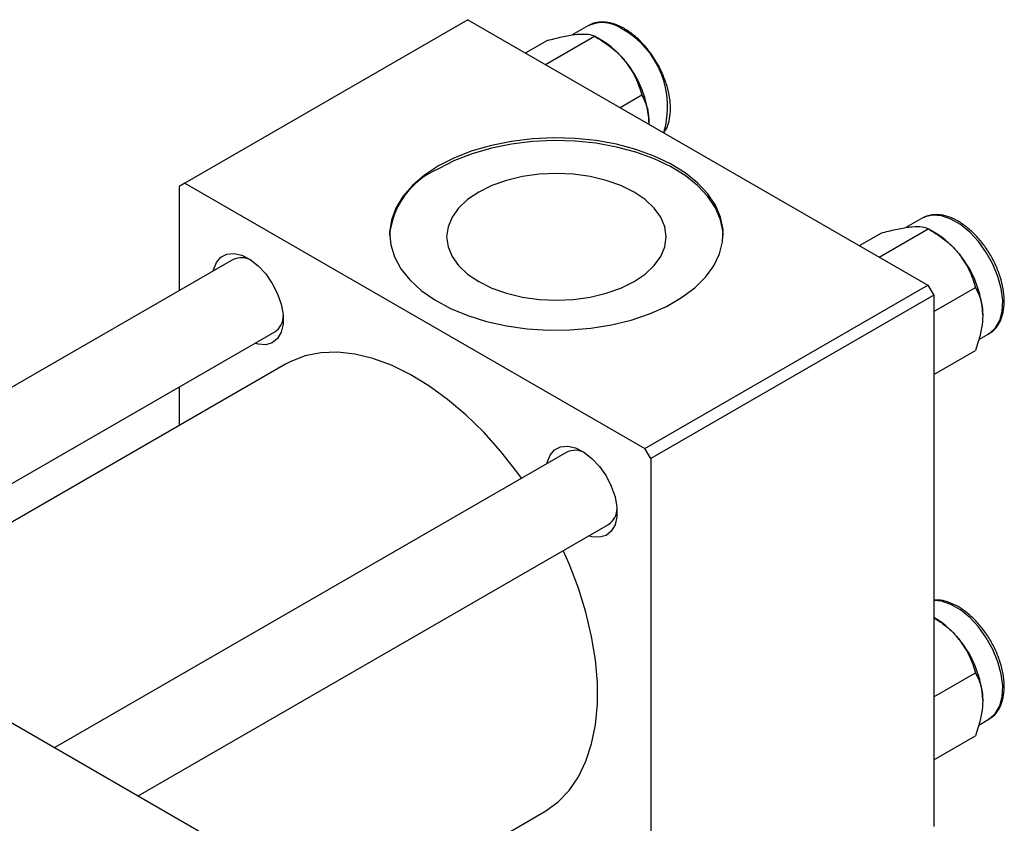
# Model space of a CAD drawing. Units: millimetres. Extents: x 15 to 459, y 5 to 292.
# Drawn here: x 140 to 199, y 88 to 136 of the extents above; entities that cross this region are included whole.
import ezdxf

# ---------------------------------------------------------------- set-up
doc = ezdxf.new("R2010")
doc.units = ezdxf.units.MM

msp = doc.modelspace()

# ---------------------------------------------------------------- linework, layer by layer
at = {"color": 7, "linetype": 'Continuous', "lineweight": 25}
for p, q in [((167.231, 136.37), (150.26, 126.575)), ((167.231, 136.37), (194.808, 120.454)), ((174.459, 136.016), (173.482, 135.452)), ((171.884, 133.684), (174.819, 135.378)), ((175.258, 135.124), (174.822, 135.376)), ((170.689, 134.374), (171.99, 135.124)), ((176.348, 131.108), (177.648, 131.859)), ((150.26, 126.575), (149.907, 126.371)), ((149.907, 126.371), (149.907, 120.114)), ((150.26, 126.575), (177.837, 110.659)), ((194.47, 124.467), (193.493, 123.903)), ((190.7, 122.824), (192.001, 123.575)), ((191.895, 122.135), (194.83, 123.829)), ((195.269, 123.575), (194.833, 123.827)), ((153.147, 121.984), (122.447, 104.266)), ((177.837, 110.659), (194.808, 120.454)), ((194.808, 120.454), (195.162, 119.841)), ((195.162, 118.868), (197.659, 120.309)), ((195.162, 119.841), (178.191, 110.047)), ((195.162, 119.841), (195.162, 87.992)), ((127.449, 101.379), (155.647, 117.653)), ((197.857, 117.184), (198.469, 117.538)), ((195.162, 115.095), (197.659, 116.536)), ((156.301, 115.709), (129.46, 100.218)), ((149.907, 114.341), (149.907, 112.019)), ((108.541, 112.292), (153.089, 86.581)), ((173.158, 110.435), (142.459, 92.716)), ((178.191, 110.047), (177.837, 110.659)), ((178.191, 110.047), (178.191, 78.198)), ((147.46, 89.83), (175.658, 106.104)), ((195.269, 100.464), (195.162, 100.526)), ((195.162, 95.757), (197.659, 97.198)), ((197.857, 94.073), (198.469, 94.427)), ((195.162, 91.984), (197.659, 93.425)), ((153.442, 78.267), (171.797, 88.86))]:
    msp.add_line(p, q, dxfattribs=at)
at = {"color": 7, "linetype": 'Continuous', "lineweight": 25, "flags": 128}
for points in [[(165.463, 127.596), (164.617, 127.04), (163.901, 126.427), (163.326, 125.766), (162.903, 125.068), (162.638, 124.344), (162.535, 123.607), (162.597, 122.868), (162.822, 122.14), (163.206, 121.435), (163.743, 120.763), (164.425, 120.137), (165.24, 119.566), (166.175, 119.06), (167.214, 118.628), (168.34, 118.275), (169.536, 118.009), (170.78, 117.832), (172.053, 117.75), (173.335, 117.762), (174.603, 117.868), (175.837, 118.067), (177.017, 118.355), (178.123, 118.729), (179.138, 119.18), (180.044, 119.703), (180.827, 120.289), (181.473, 120.927), (181.973, 121.608), (182.318, 122.321), (182.502, 123.052), (182.523, 123.792), (182.379, 124.527), (182.074, 125.245), (181.612, 125.935), (181.001, 126.585), (180.252, 127.185), (179.375, 127.724), (178.386, 128.195), (177.301, 128.588), (176.138, 128.898), (174.915, 129.12), (173.654, 129.25), (172.374, 129.285), (171.097, 129.226), (169.843, 129.073), (168.633, 128.829), (167.488, 128.497), (166.425, 128.084), (165.463, 127.596)], [(182.533, 123.433), (182.523, 123.629), (182.379, 124.363), (182.074, 125.082), (181.612, 125.772), (181.001, 126.422), (180.252, 127.021), (179.375, 127.561), (178.386, 128.031), (177.301, 128.425), (176.138, 128.735), (174.915, 128.957), (173.654, 129.086), (172.374, 129.122), (171.097, 129.063), (169.843, 128.91), (168.633, 128.665), (167.488, 128.334), (166.425, 127.921), (165.463, 127.432)], [(167.881, 126.036), (167.211, 125.583), (166.671, 125.075), (166.276, 124.525), (166.035, 123.945), (165.954, 123.351), (166.035, 122.757), (166.276, 122.178), (166.671, 121.627), (167.211, 121.119), (167.881, 120.666), (168.667, 120.279), (169.547, 119.967), (170.501, 119.739), (171.505, 119.6), (172.534, 119.554), (173.564, 119.6), (174.567, 119.739), (175.521, 119.967), (176.402, 120.279), (177.187, 120.666), (177.857, 121.119), (178.397, 121.627), (178.792, 122.178), (179.033, 122.757), (179.114, 123.351), (179.033, 123.945), (178.792, 124.525), (178.397, 125.075), (177.857, 125.583), (177.187, 126.036), (176.402, 126.423), (175.521, 126.735), (174.567, 126.963), (173.564, 127.102), (172.534, 127.149), (171.505, 127.102), (170.501, 126.963), (169.547, 126.735), (168.667, 126.423), (167.881, 126.036)], [(151.964, 121.301), (151.979, 121.371), (152.148, 121.808), (152.418, 122.127), (152.777, 122.311), (153.203, 122.349), (153.675, 122.24), (154.167, 121.989), (154.652, 121.61), (155.104, 121.124), (155.499, 120.556), (155.816, 119.938), (156.037, 119.302), (156.15, 118.683), (156.15, 118.114), (156.037, 117.626), (155.816, 117.245), (155.499, 116.992), (155.104, 116.881), (154.652, 116.916), (154.464, 116.971)], [(170.447, 108.87), (170.167, 109.255), (169.2, 110.484), (168.178, 111.627), (167.112, 112.67), (166.014, 113.603), (164.895, 114.416), (163.767, 115.101), (162.642, 115.65), (161.531, 116.057), (160.448, 116.318), (159.403, 116.43), (158.407, 116.393), (157.47, 116.205), (156.604, 115.871), (156.301, 115.709)], [(171.975, 109.752), (171.99, 109.822), (172.159, 110.259), (172.429, 110.578), (172.788, 110.761), (173.214, 110.8), (173.686, 110.691), (174.178, 110.44), (174.663, 110.061), (175.115, 109.575), (175.51, 109.007), (175.827, 108.389), (176.048, 107.753), (176.161, 107.134), (176.161, 106.565), (176.048, 106.077), (175.827, 105.696), (175.51, 105.443), (175.115, 105.331), (174.663, 105.367), (174.475, 105.421)], [(171.797, 88.86), (171.898, 88.92), (172.643, 89.469), (173.297, 90.154), (173.853, 90.967), (174.304, 91.9), (174.648, 92.944), (174.878, 94.086), (174.995, 95.316), (174.995, 96.619), (174.878, 97.982), (174.648, 99.391), (174.304, 100.831), (173.853, 102.286), (173.297, 103.74), (172.947, 104.54)]]:
    msp.add_lwpolyline(points, dxfattribs=at)
at = {"color": 8, "linetype": 'Continuous', "lineweight": 25, "flags": 128}
for points in [[(198.469, 117.538), (198.52, 117.568), (198.87, 117.889), (199.122, 118.337), (199.266, 118.894), (199.295, 119.537), (199.208, 120.241), (199.009, 120.975), (198.706, 121.711), (198.312, 122.417), (197.842, 123.066), (197.316, 123.63), (196.756, 124.087), (196.184, 124.417), (195.623, 124.608), (195.097, 124.65), (194.627, 124.544), (194.47, 124.467)], [(198.469, 94.427), (198.52, 94.457), (198.87, 94.778), (199.122, 95.226), (199.266, 95.783), (199.295, 96.426), (199.208, 97.13), (199.009, 97.864), (198.706, 98.6), (198.312, 99.306), (197.842, 99.955), (197.316, 100.519), (196.756, 100.976), (196.184, 101.306), (195.623, 101.497), (195.162, 101.542)]]:
    msp.add_lwpolyline(points, dxfattribs=at)
at = {"color": 8, "linetype": 'Continuous', "lineweight": 25}
for centre, radius, start, end in [((175.288, 134.195), 2.001, 54.21356, 114.48464), ((173.882, 131.162), 5.322, 342.88827, 61.03754)]:
    msp.add_arc(centre, radius, start, end, dxfattribs=at)
at = {"color": 7, "linetype": 'Continuous', "lineweight": 25}
for centre, radius, start, end in [((172.566, 130.666), 5.208, 37.98086, 58.87752), ((171.951, 129.942), 6.141, 2.6376, 39.7722), ((167.337, 122.989), 4.823, 112.86892, 174.71548), ((192.577, 119.117), 5.208, 37.98086, 58.87752), ((191.962, 118.393), 6.141, 2.6376, 39.7722), ((153.653, 120.905), 1.191, 61.06015, 115.11996), ((155.022, 118.601), 1.135, 303.40411, 0.38053), ((173.664, 109.356), 1.191, 61.06015, 115.11996), ((175.033, 107.051), 1.135, 303.40411, 0.38053), ((192.577, 96.006), 5.208, 37.98086, 58.87752), ((191.962, 95.282), 6.141, 2.6376, 39.7722)]:
    msp.add_arc(centre, radius, start, end, dxfattribs=at)
for points, knots in [([(176.609, 135.833), (176.51, 135.886), (176.225, 136.04), (175.75, 136.2), (175.209, 136.248), (174.773, 136.184), (174.557, 136.053), (174.482, 136.008)], [0, 0, 0, 0, 0.131178, 0.3803, 0.628909, 0.871987, 1, 1, 1, 1]), ([(178.972, 129.593), (179.021, 129.659), (179.168, 129.859), (179.307, 130.293), (179.39, 130.873), (179.363, 131.523), (179.231, 132.212), (179, 132.914), (178.679, 133.602), (178.279, 134.253), (177.815, 134.844), (177.302, 135.353), (176.891, 135.665), (176.657, 135.804), (176.609, 135.833)], [0, 0, 0, 0, 0.044555, 0.133906, 0.225836, 0.319334, 0.413179, 0.506854, 0.600358, 0.69381, 0.787348, 0.881098, 0.975227, 1, 1, 1, 1]), ([(171.99, 135.124), (172.286, 135.201), (172.888, 135.356), (173.494, 135.468), (173.781, 135.498), (173.842, 135.504)], [0, 0, 0, 0, 0.43238, 0.879544, 1, 1, 1, 1]), ([(173.842, 135.504), (174.066, 135.511), (174.509, 135.527), (174.716, 135.427), (174.819, 135.378)], [0, 0, 0, 0, 0.503992, 1, 1, 1, 1]), ([(174.819, 135.378), (175.115, 135.196), (175.717, 134.826), (176.324, 134.287), (176.61, 133.944), (176.671, 133.871)], [0, 0, 0, 0, 0.43238, 0.879544, 1, 1, 1, 1]), ([(176.671, 133.871), (176.895, 133.547), (177.338, 132.903), (177.545, 132.205), (177.648, 131.859)], [0, 0, 0, 0, 0.503992, 1, 1, 1, 1]), ([(177.648, 131.859), (177.717, 131.729), (177.87, 131.44), (178.045, 130.911), (178.072, 130.456), (178.086, 130.225)], [0, 0, 0, 0, 0.284115, 0.636318, 1, 1, 1, 1]), ([(178.086, 130.225), (178.086, 130.211), (178.086, 130.174), (178.081, 130.135), (178.078, 130.109)], [0, 0, 0, 0, 0.363715, 1, 1, 1, 1]), ([(198.446, 117.546), (198.511, 117.578), (198.718, 117.679), (198.982, 117.982), (199.224, 118.424), (199.365, 118.962), (199.403, 119.574), (199.335, 120.242), (199.163, 120.939), (198.895, 121.638), (198.541, 122.315), (198.114, 122.945), (197.629, 123.506), (197.101, 123.979), (196.546, 124.346), (195.982, 124.591), (195.429, 124.698), (194.907, 124.67), (194.611, 124.53), (194.467, 124.463)], [0, 0, 0, 0, 0.026692, 0.084301, 0.142161, 0.201597, 0.262548, 0.324192, 0.385855, 0.447389, 0.508838, 0.570289, 0.631826, 0.693547, 0.755554, 0.817892, 0.880279, 0.941754, 1, 1, 1, 1]), ([(192.001, 123.575), (192.297, 123.651), (192.899, 123.807), (193.506, 123.919), (193.792, 123.948), (193.853, 123.954)], [0, 0, 0, 0, 0.43238, 0.879544, 1, 1, 1, 1]), ([(193.853, 123.954), (194.077, 123.962), (194.52, 123.977), (194.727, 123.878), (194.83, 123.829)], [0, 0, 0, 0, 0.503992, 1, 1, 1, 1]), ([(194.83, 123.829), (195.126, 123.647), (195.728, 123.277), (196.335, 122.737), (196.621, 122.394), (196.682, 122.322)], [0, 0, 0, 0, 0.43238, 0.879544, 1, 1, 1, 1]), ([(196.682, 122.322), (196.906, 121.997), (197.349, 121.354), (197.556, 120.656), (197.659, 120.309)], [0, 0, 0, 0, 0.503992, 1, 1, 1, 1]), ([(197.659, 120.309), (197.728, 120.18), (197.881, 119.891), (198.056, 119.361), (198.083, 118.907), (198.097, 118.675)], [0, 0, 0, 0, 0.284115, 0.636318, 1, 1, 1, 1]), ([(198.097, 118.675), (198.097, 118.662), (198.096, 118.41), (198.041, 117.879), (197.868, 117.164), (197.718, 116.712), (197.659, 116.536)], [0, 0, 0, 0, 0.020638, 0.383476, 0.760659, 1, 1, 1, 1]), ([(198.446, 94.435), (198.511, 94.467), (198.718, 94.568), (198.982, 94.871), (199.224, 95.313), (199.365, 95.851), (199.403, 96.463), (199.335, 97.131), (199.163, 97.828), (198.895, 98.527), (198.541, 99.204), (198.114, 99.834), (197.629, 100.395), (197.101, 100.868), (196.546, 101.236), (195.983, 101.475), (195.513, 101.586), (195.25, 101.555), (195.162, 101.545)], [0, 0, 0, 0, 0.029268, 0.092437, 0.155881, 0.221053, 0.287886, 0.35548, 0.423094, 0.490567, 0.557946, 0.625329, 0.692805, 0.760482, 0.828473, 0.896828, 0.965236, 1, 1, 1, 1]), ([(195.162, 100.5), (195.344, 100.387), (195.831, 100.083), (196.335, 99.626), (196.621, 99.283), (196.682, 99.211)], [0, 0, 0, 0, 0.320574, 0.855817, 1, 1, 1, 1]), ([(196.682, 99.211), (196.906, 98.886), (197.349, 98.243), (197.556, 97.545), (197.659, 97.198)], [0, 0, 0, 0, 0.503992, 1, 1, 1, 1]), ([(197.659, 97.198), (197.728, 97.069), (197.881, 96.78), (198.056, 96.25), (198.083, 95.796), (198.097, 95.565)], [0, 0, 0, 0, 0.284115, 0.636318, 1, 1, 1, 1]), ([(198.097, 95.565), (198.097, 95.551), (198.096, 95.299), (198.041, 94.768), (197.868, 94.053), (197.718, 93.601), (197.659, 93.425)], [0, 0, 0, 0, 0.020638, 0.383476, 0.760659, 1, 1, 1, 1])]:
    msp.add_open_spline(points, degree=3, knots=knots, dxfattribs=at)

doc.saveas('drawing.dxf')
